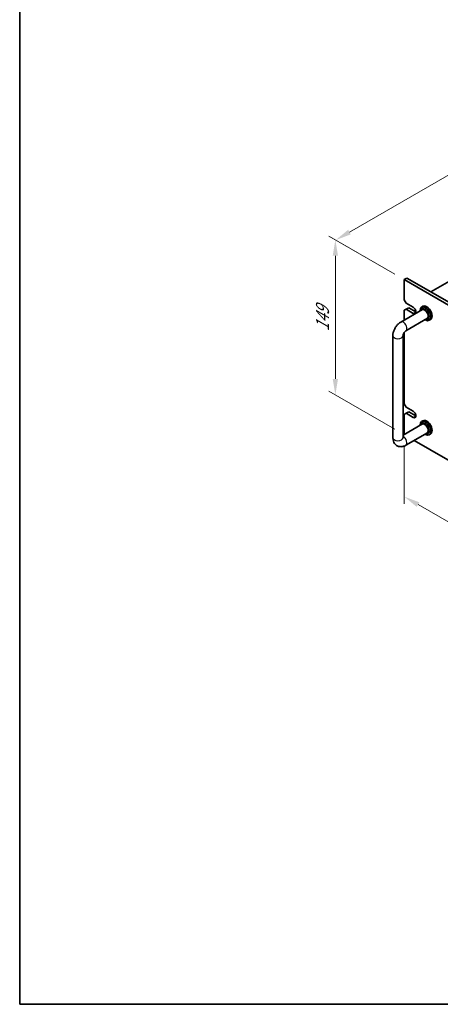
# Model space of a CAD drawing. Units: millimetres. Extents: x 72 to 9908, y 40 to 1445.
# Drawn here: x 72 to 403, y 40 to 813 of the extents above; entities that cross this region are included whole.
import ezdxf

# ---------------------------------------------------------------- set-up
doc = ezdxf.new("R2010")
doc.units = ezdxf.units.MM
doc.header["$LTSCALE"] = 5
doc.layers.get('Defpoints').update_dxf_attribs({"lineweight": 25})
for name, color, linetype, lineweight in [('Border (ISO)', 7, 'Continuous', 35), ('Dimension (ISO)', 7, 'Continuous', 18), ('Visible (ISO)', 7, 'Continuous', 35), ('Visible Narrow (ISO)', 7, 'Continuous', 25)]:
    doc.layers.add(name, color=color, linetype=linetype, lineweight=lineweight)
doc.styles.add('Note Text (TK)', font='txt')
doc.dimstyles.new('Default - Method 1b (TK)', dxfattribs={"dimscale": 5, "dimtxt": 2.5, "dimasz": 2.5, "dimexe": 1, "dimexo": 1.5, "dimgap": 1, "dimtad": 1, "dimtoh": 1, "dimrnd": 1e-08, "dimdsep": 46, "dimtxsty": 'Note Text (TK)', "dimcen": 0.09, "dimdle": 5, "dimclrd": 100, "dimclre": 100, "dimclrt": 7, "dimadec": 1, "dimazin": 1, "dimtfac": 1, "dimtmove": 0, "dimatfit": 3, "dimfxl": 0, "dimtolj": 1, "dimlwd": -1, "dimlwe": -1, "dimarcsym": 0})

# ---------------------------------------------------------------- blocks, each defined once
blk = doc.blocks.new('図面枠 tk図枠')
at = {"layer": 'Border (ISO)'}
for p, q in [((14.5, 289), (14.5, 8)), ((14.5, 8), (405.5, 8))]:
    blk.add_line(p, q, dxfattribs=at)
blk = doc.blocks.new('*D5')
at = {"layer": 'Defpoints', "color": 0, "transparency": 16777216}
for p in [(374.56, 608.85), (320.44, 518.43), (374.56, 487.19)]:
    blk.add_point(p, dxfattribs=at)
at = {"layer": 'Dimension (ISO)', "color": 100, "transparency": 16777216}
for p, q in [((367.06, 613.18), (315.44, 642.98)), ((320.44, 627.59), (320.44, 530.93)), ((367.06, 491.52), (315.44, 521.32))]:
    blk.add_line(p, q, dxfattribs=at)
for points in [[(318.36, 627.59), (322.53, 627.59), (320.44, 640.09)], [(318.36, 530.93), (322.53, 530.93), (320.44, 518.43)]]:
    blk.add_solid(points, dxfattribs=at)
at = {"layer": 'Dimension (ISO)', "color": 7, "transparency": 16777216, "insert": (310.34, 568.22), "char_height": 12.5, "attachment_point": 4, "rotation": 90, "style": 'Note Text (TK)'}
blk.add_mtext('\\A1;{\\Q30.000;\\W0.816;\\H0.816x;149}', dxfattribs=at)
blk = doc.blocks.new('*D6')
at = {"layer": 'Defpoints', "color": 0, "transparency": 16777216}
for p in [(546.99, 770.57), (618.51, 729.28), (374.56, 608.85)]:
    blk.add_point(p, dxfattribs=at)
at = {"layer": 'Dimension (ISO)', "color": 100, "transparency": 16777216}
for p, q in [((611.01, 733.61), (541.99, 773.46)), ((331.54, 646.18), (536.16, 764.32)), ((367.06, 613.18), (315.72, 642.82))]:
    blk.add_line(p, q, dxfattribs=at)
for points in [[(535.12, 766.13), (537.21, 762.52), (546.99, 770.57)], [(330.5, 647.99), (332.58, 644.38), (320.72, 639.93)]]:
    blk.add_solid(points, dxfattribs=at)
at = {"layer": 'Dimension (ISO)', "color": 7, "transparency": 16777216, "insert": (421.12, 709.57), "char_height": 12.5, "attachment_point": 4, "rotation": 30, "style": 'Note Text (TK)'}
blk.add_mtext('\\A1;{\\Q-30.000;\\W0.816;\\H0.816x;320}', dxfattribs=at)
blk = doc.blocks.new('*D7')
at = {"layer": 'Defpoints', "color": 0, "transparency": 16777216}
for p in [(374.56, 487.19), (713.97, 299.19), (713.97, 242.56)]:
    blk.add_point(p, dxfattribs=at)
at = {"layer": 'Dimension (ISO)', "color": 100, "transparency": 16777216}
for p, q in [((374.56, 478.53), (374.56, 432.75)), ((385.38, 432.27), (703.14, 248.81)), ((713.97, 290.53), (713.97, 236.79))]:
    blk.add_line(p, q, dxfattribs=at)
for points in [[(386.43, 434.07), (384.34, 430.47), (374.56, 438.52)], [(704.19, 250.61), (702.1, 247.01), (713.97, 242.56)]]:
    blk.add_solid(points, dxfattribs=at)
at = {"layer": 'Dimension (ISO)', "color": 7, "transparency": 16777216, "insert": (541.64, 353.72), "char_height": 12.5, "attachment_point": 4, "rotation": 330, "style": 'Note Text (TK)'}
blk.add_mtext('\\A1;{\\Q-30.000;\\W0.816;\\H0.816x;480}', dxfattribs=at)

msp = doc.modelspace()

# ---------------------------------------------------------------- linework, layer by layer
at = {"layer": 'Visible (ISO)'}
for p, q in [((616.7428, 727.0344), (395.4183, 599.2527)), ((374.5587, 608.8465), (376.68, 610.0713)), ((374.5587, 608.8465), (374.5587, 592.9248)), ((713.9699, 412.8873), (374.5587, 608.8465)), ((376.68, 610.0713), (716.0913, 414.1121)), ((375.9729, 590.4754), (374.5587, 592.9248)), ((375.9729, 590.4754), (381.6298, 587.2094)), ((389.2364, 587.9148), (388.1757, 587.3024)), ((371.8516, 575.5683), (388.9186, 585.4219)), ((374.5587, 584.7599), (375.9729, 585.5764)), ((374.5587, 584.7599), (374.5587, 577.1312)), ((375.9729, 585.5764), (378.0942, 586.8011)), ((381.6298, 582.3104), (375.9729, 585.5764)), ((378.0942, 586.8011), (383.7511, 583.5351)), ((386.9331, 584.2756), (386.9331, 584.5558)), ((375.8516, 568.6401), (392.9186, 578.4937)), ((390.9331, 577.3474), (391.1757, 577.2073)), ((395.2364, 577.5225), (394.1757, 576.9101)), ((365.6089, 484.739), (365.6089, 564.7557)), ((373.6089, 484.739), (373.6089, 564.7557)), ((374.5587, 567.3252), (374.5587, 511.2752)), ((375.9729, 508.8257), (374.5587, 511.2752)), ((374.5587, 503.1102), (375.9729, 503.9267)), ((374.5587, 503.1102), (374.5587, 487.3166)), ((375.9729, 508.8257), (381.6298, 505.5597)), ((375.9729, 503.9267), (378.0942, 505.1515)), ((381.6298, 500.6607), (375.9729, 503.9267)), ((378.0942, 505.1515), (383.7511, 501.8855)), ((388.9186, 495.6073), (373.6089, 486.7683)), ((386.9331, 494.461), (386.9331, 494.7411)), ((389.2364, 498.1002), (388.1757, 497.4878)), ((392.9186, 488.6791), (375.8516, 478.8255)), ((390.9331, 487.5328), (391.1757, 487.3927)), ((395.2364, 487.7079), (394.1757, 487.0955)), ((382.4478, 482.6338), (669.6649, 316.8089))]:
    msp.add_line(p, q, dxfattribs=at)
for centre, major_axis, start_param, end_param in [((391.1757, 582.1063), (3, -5.1962), 5.49778714, 10.21017612), ((392.2364, 582.7186), (-3, 5.1962), 3.14159265, 6.28318531), ((381.6298, 584.7599), (1.5, -2.5981), 5.49778714, 8.6393798), ((390.4686, 581.698), (-2.5, 4.3301), 2.49809154, 6.92668642), ((390.4686, 581.698), (-2.05, 3.5507), 2.92027821, 6.50449975), ((381.6298, 503.1102), (1.5, -2.5981), 5.49778714, 8.6393798), ((391.1757, 492.2916), (3, -5.1962), 5.49778714, 10.21017612), ((390.4686, 491.8834), (-2.5, 4.3301), 2.49809154, 6.92668642), ((390.4686, 491.8834), (-2.05, 3.5507), 2.92027821, 6.50449975), ((392.2364, 492.904), (-3, 5.1962), 3.14159265, 6.28318531)]:
    msp.add_ellipse(centre, major_axis=major_axis, ratio=0.57735027, start_param=start_param, end_param=end_param, dxfattribs=at)
for points, knots in [([(365.6089, 564.7557), (365.6089, 565.6315), (365.7256, 566.4909), (366.1321, 568.1702), (366.4232, 568.9903), (367.1516, 570.5683), (367.589, 571.326), (368.5915, 572.7458), (369.1561, 573.4079), (370.4072, 574.5997), (371.0931, 575.1304), (371.8516, 575.5683)], [3.14159265, 3.14159265, 3.14159265, 3.14159265, 3.45575192, 3.45575192, 3.76991118, 3.76991118, 4.08407045, 4.08407045, 4.39822972, 4.39822972, 4.71238898, 4.71238898, 4.71238898, 4.71238898]), ([(373.6089, 564.7557), (373.6089, 564.8389), (373.6156, 564.9519), (373.6545, 565.2303), (373.6886, 565.399), (373.7933, 565.7802), (373.8668, 565.9952), (374.0551, 566.4483), (374.1722, 566.6868), (374.4393, 567.1532), (374.5899, 567.3807), (374.9006, 567.7903), (375.0603, 567.9732), (375.3582, 568.2724), (375.497, 568.3922), (375.7083, 568.5516), (375.7886, 568.6037), (375.8516, 568.6401)], [3.14159265, 3.14159265, 3.14159265, 3.14159265, 3.31543574, 3.31543574, 3.50207258, 3.50207258, 3.70486895, 3.70486895, 3.92072511, 3.92072511, 4.14178518, 4.14178518, 4.3579752, 4.3579752, 4.56028412, 4.56028412, 4.71238898, 4.71238898, 4.71238898, 4.71238898]), ([(375.8516, 478.8255), (375.0931, 478.3876), (374.2593, 478.0389), (372.4799, 477.6792), (371.5386, 477.6495), (369.8731, 478.0138), (369.16, 478.3093), (367.9415, 479.1186), (367.4301, 479.6135), (366.5733, 480.7531), (366.2506, 481.4042), (365.7515, 482.8784), (365.6309, 483.7034), (365.6098, 484.5873), (365.6089, 484.6632), (365.6089, 484.739)], [1.57079633, 1.57079633, 1.57079633, 1.57079633, 1.88495559, 1.88495559, 2.17439585, 2.17439585, 2.39243585, 2.39243585, 2.59723959, 2.59723959, 2.82554646, 2.82554646, 3.1143972, 3.1143972, 3.14159265, 3.14159265, 3.14159265, 3.14159265]), ([(373.6194, 484.5809), (373.6194, 484.5809), (373.6132, 484.6126), (373.6095, 484.6914), (373.6089, 484.7138), (373.6089, 484.739)], [2.928939979, 2.928939979, 2.928939979, 2.928939979, 3.088892659, 3.088892659, 3.141592654, 3.141592654, 3.141592654, 3.141592654])]:
    msp.add_open_spline(points, degree=3, knots=knots, dxfattribs=at)
at = {"layer": 'Visible Narrow (ISO)'}
for p, q in [((381.6298, 582.3104), (383.7511, 583.5351)), ((381.6298, 500.6607), (383.7511, 501.8855))]:
    msp.add_line(p, q, dxfattribs=at)
for centre, major_axis, start_param, end_param in [((373.8516, 572.1042), (-2, 3.4641), 3.14159265, 6.28318531), ((369.6089, 564.7557), (-4, 0), 0, 3.14159265), ((369.6089, 484.739), (-4, 0), 0, 3.14159264), ((373.8516, 482.2896), (2, -3.4641), 0, 2.4420865)]:
    msp.add_ellipse(centre, major_axis=major_axis, ratio=0.57735027, start_param=start_param, end_param=end_param, dxfattribs=at)

# ---------------------------------------------------------------- block references
at = {"xscale": 5, "yscale": 5, "zscale": 5}
msp.add_blockref('図面枠 tk図枠', (0, 0), dxfattribs=at)

# ---------------------------------------------------------------- dimensions: what is measured, and where the dimension line sits
at = {"layer": 'Dimension (ISO)', "color": 100, "true_color": 0x00ff3f}
for base, p1, p2, angle, text, override, picture, middle in [((546.9894, 770.5725), (374.5587, 608.8465), (618.5105, 729.2798), 210, '{\\Q-30.000;\\W0.816;\\H0.816x;<>}', {"dimgap": 1, "dimtoh": 0, "dimdec": 2, "dimlfac": 1.178702, "dimtol": 0, "dimlim": 0, "dimtp": 0, "dimtm": 0, "dimtdec": 2, "dimtofl": 0, "dimatfit": 1}, '*D6', (433.8524, 705.2528)), ((320.4444, 518.4315), (374.5587, 608.8465), (374.5587, 487.1885), 90, '{\\Q30.000;\\W0.816;\\H0.816x;<>}', {"dimgap": 1, "dimtoh": 0, "dimdec": 2, "dimlfac": 1.224745, "dimtol": 0, "dimlim": 0, "dimtp": 0, "dimtm": 0, "dimtdec": 2, "dimtofl": 0, "dimatfit": 1}, '*D5', (320.4444, 579.2605)), ((713.9699, 242.5603), (374.5587, 487.1885), (713.9699, 299.1902), 150, '{\\Q-30.000;\\W0.816;\\H0.816x;<>}', {"dimgap": 1, "dimtoh": 0, "dimdec": 2, "dimlfac": 1.237311, "dimtol": 0, "dimlim": 0, "dimtp": 0, "dimtm": 0, "dimtdec": 2, "dimtofl": 0, "dimatfit": 1}, '*D7', (544.2643, 340.5399))]:
    dim = msp.add_linear_dim(base=base, p1=p1, p2=p2, angle=angle, text=text, dimstyle='Default - Method 1b (TK)', override=override, dxfattribs=at)
    dim.commit()
    dim.dimension.update_dxf_attribs({"geometry": picture, "text_midpoint": middle, "dimtype": 160})

doc.saveas('drawing.dxf')
